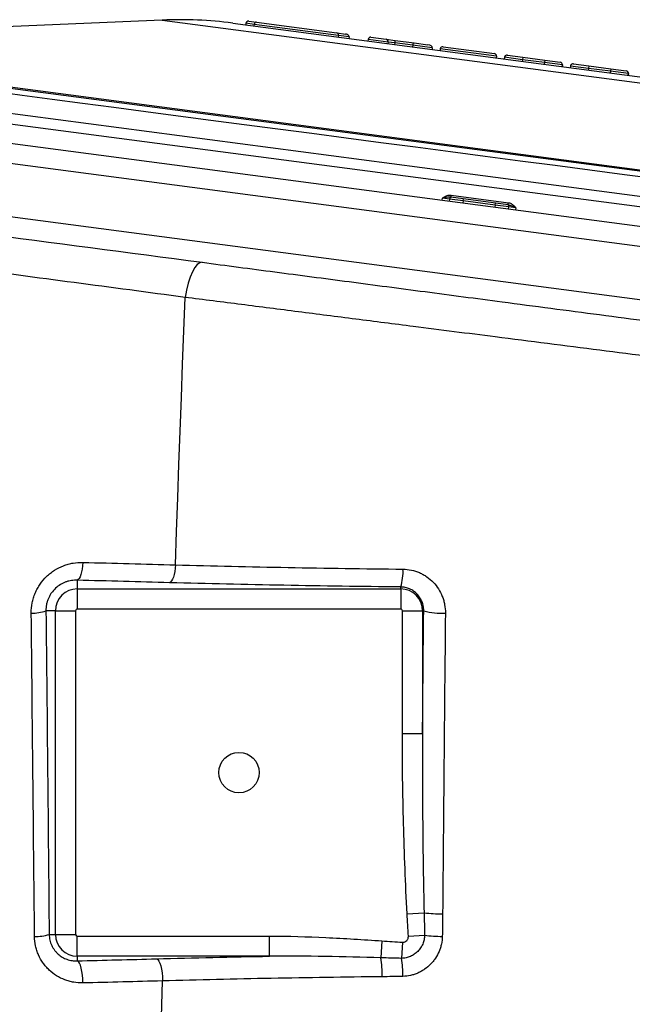
# Model space of a CAD drawing. Units: millimetres. Extents: x 1734 to 7622, y 737 to 4973.
# Drawn here: x 5175 to 5327, y 3323 to 3567 of the extents above; entities that cross this region are included whole.
import ezdxf

# ---------------------------------------------------------------- set-up
doc = ezdxf.new("R2010")
doc.units = ezdxf.units.MM

msp = doc.modelspace()

# ---------------------------------------------------------------- linework, layer by layer
at = {"color": 7, "linetype": 'Continuous', "lineweight": 25}
for p, q in [((5210.38, 3566.43), (5152.86, 3563.92)), ((5231.77, 3566.16), (5233.66, 3565.91)), ((5233.66, 3565.91), (5253.6, 3563.29)), ((5227.8, 3565.67), (5359.17, 3548.38)), ((5231.07, 3565.65), (5231.02, 3565.25)), ((5233.12, 3565.38), (5231.07, 3565.65)), ((5233.12, 3565.38), (5233.07, 3564.98)), ((5253.94, 3562.64), (5233.12, 3565.38)), ((5253.6, 3563.29), (5255.81, 3562.99)), ((5253.94, 3562.64), (5253.88, 3562.24)), ((5256.58, 3562.29), (5253.94, 3562.64)), ((5256.58, 3562.29), (5256.53, 3561.89)), ((5261.31, 3561.66), (5261.26, 3561.27)), ((5266.26, 3561.01), (5261.31, 3561.66)), ((5261.98, 3562.18), (5265.74, 3561.69)), ((5265.74, 3561.69), (5268.03, 3561.39)), ((5266.26, 3561.01), (5266.21, 3560.62)), ((5267.87, 3560.8), (5266.26, 3561.01)), ((5268.03, 3561.39), (5272.72, 3560.77)), ((5267.87, 3560.8), (5267.82, 3560.4)), ((5272.33, 3560.21), (5267.87, 3560.8)), ((5272.33, 3560.21), (5272.28, 3559.82)), ((5277.17, 3559.58), (5272.33, 3560.21)), ((5272.72, 3560.77), (5276.11, 3560.32)), ((5277.17, 3559.58), (5277.12, 3559.18)), ((5279.15, 3559.32), (5279.1, 3558.92)), ((5293.03, 3557.49), (5279.15, 3559.32)), ((5279.83, 3559.83), (5292.52, 3558.16)), ((5293.03, 3557.49), (5292.98, 3557.09)), ((5295.02, 3557.23), (5294.97, 3556.83)), ((5299.48, 3556.64), (5295.02, 3557.23)), ((5295.69, 3557.74), (5295.74, 3557.74)), ((5295.74, 3557.74), (5299.55, 3557.24)), ((5299.48, 3556.64), (5299.42, 3556.24)), ((5299.55, 3557.24), (5299.48, 3556.64)), ((5304.9, 3555.93), (5299.48, 3556.64)), ((5299.55, 3557.24), (5304.98, 3556.52)), ((5304.98, 3556.52), (5304.9, 3555.93)), ((5304.98, 3556.52), (5308.84, 3556.01)), ((5304.9, 3555.93), (5304.85, 3555.53)), ((5309.31, 3554.94), (5309.36, 3555.34)), ((5309.36, 3555.34), (5309.31, 3554.94)), ((5311.34, 3555.08), (5311.29, 3554.68)), ((5315.8, 3554.49), (5311.34, 3555.08)), ((5312.01, 3555.59), (5312.06, 3555.59)), ((5312.06, 3555.59), (5315.88, 3555.09)), ((5315.8, 3554.49), (5315.75, 3554.09)), ((5315.88, 3555.09), (5315.8, 3554.49)), ((5321.22, 3553.78), (5315.8, 3554.49)), ((5315.88, 3555.09), (5321.3, 3554.37)), ((5321.22, 3553.78), (5321.17, 3553.38)), ((5321.3, 3554.37), (5321.22, 3553.78)), ((5321.3, 3554.37), (5325.16, 3553.86)), ((5144.51, 3553.34), (5491.4, 3507.67)), ((5325.63, 3552.79), (5325.68, 3553.19)), ((5325.68, 3553.19), (5325.63, 3552.79)), ((5101.86, 3545.34), (5529.13, 3489.09)), ((5281.44, 3522.2), (5279.68, 3522.43)), ((5284.8, 3521.76), (5281.44, 3522.2)), ((5295.92, 3520.8), (5281.76, 3522.66)), ((5281.81, 3523.16), (5296, 3521.29)), ((5284.8, 3521.76), (5284.87, 3522.25)), ((5292.74, 3520.71), (5284.8, 3521.76)), ((5292.74, 3520.71), (5292.8, 3521.21)), ((5296.1, 3520.27), (5292.74, 3520.71)), ((5297.86, 3520.04), (5296.1, 3520.27)), ((5189.36, 3427.96), (5189.36, 3425.81)), ((5189.36, 3425.81), (5189.36, 3420.82)), ((5189.36, 3425.81), (5269.36, 3425.81)), ((5269.36, 3425.81), (5269.36, 3426.29)), ((5269.36, 3425.81), (5269.36, 3420.82)), ((5183.96, 3420.41), (5181.62, 3420.41)), ((5183.96, 3340.41), (5183.96, 3420.41)), ((5183.96, 3420.41), (5188.94, 3420.41)), ((5188.94, 3420.41), (5188.94, 3340.41)), ((5269.36, 3420.82), (5189.36, 3420.82)), ((5269.77, 3390.07), (5269.77, 3420.41)), ((5269.77, 3420.41), (5274.76, 3420.41)), ((5274.76, 3420.41), (5274.76, 3390.07)), ((5275.05, 3420.41), (5274.76, 3420.41)), ((5269.77, 3390.07), (5274.76, 3390.07)), ((5270.96, 3345.51), (5275.15, 3345.75)), ((5182.41, 3340.41), (5183.96, 3340.41)), ((5183.96, 3340.41), (5188.94, 3340.41)), ((5189.36, 3335.01), (5189.36, 3339.99)), ((5189.36, 3339.99), (5236.93, 3339.99)), ((5236.93, 3335.01), (5236.93, 3339.99)), ((5271.26, 3339.98), (5275.26, 3340.19)), ((5264.73, 3338.8), (5264.44, 3334.61)), ((5269.82, 3338.47), (5269.59, 3334.49)), ((5236.93, 3335.01), (5189.36, 3335.01)), ((5189.36, 3335.01), (5189.36, 3333.86))]:
    msp.add_line(p, q, dxfattribs=at)
at = {"color": 8, "linetype": 'Continuous', "lineweight": 25}
for p, q in [((5210.38, 3566.43), (5293.28, 3555.52)), ((5293.28, 3555.52), (5376.18, 3544.61)), ((5309.36, 3555.34), (5304.9, 3555.93)), ((5325.68, 3553.19), (5321.22, 3553.78)), ((5152.27, 3552.63), (5485.45, 3508.76)), ((5123.53, 3549.92), (5289.67, 3528.04)), ((5112.73, 3548.72), (5289.33, 3525.47)), ((5533.43, 3483.48), (5117.42, 3538.25)), ((5289.67, 3528.04), (5512.25, 3498.74)), ((5107.87, 3526.39), (5531.74, 3470.59)), ((5289.33, 3525.47), (5513.39, 3495.97)), ((5279.62, 3521.94), (5279.68, 3522.43)), ((5281.44, 3522.2), (5281.38, 3521.7)), ((5284.8, 3521.76), (5284.74, 3521.26)), ((5292.74, 3520.71), (5292.67, 3520.22)), ((5296.03, 3519.78), (5296.1, 3520.27)), ((5297.86, 3520.04), (5297.79, 3519.54))]:
    msp.add_line(p, q, dxfattribs=at)
at = {"color": 8, "linetype": 'Continuous', "lineweight": 25, "flags": 128}
for points in [[(5144.16, 3552.04), (5148.15, 3551.51), (5154.73, 3550.64), (5161.53, 3549.75), (5168.53, 3548.83), (5175.73, 3547.88), (5183.12, 3546.91), (5190.68, 3545.91), (5198.4, 3544.89), (5206.28, 3543.86), (5214.28, 3542.8), (5222.42, 3541.73), (5230.66, 3540.65), (5239, 3539.55), (5247.42, 3538.44), (5255.91, 3537.32), (5264.46, 3536.2), (5273.04, 3535.07), (5281.66, 3533.93), (5290.29, 3532.8)], [(5290.29, 3532.8), (5298.92, 3531.66), (5307.54, 3530.53), (5316.13, 3529.39), (5324.68, 3528.27), (5333.17, 3527.15)]]:
    msp.add_lwpolyline(points, dxfattribs=at)
at = {"color": 7, "linetype": 'Continuous', "lineweight": 25, "flags": 128}
for points in [[(5220.25, 3506.55), (5219.66, 3506.46), (5219.05, 3506.02), (5218.44, 3505.27), (5217.84, 3504.22), (5217.28, 3502.9), (5216.78, 3501.38), (5216.35, 3499.69), (5216.02, 3497.89)], [(5213.66, 3431.76), (5213.94, 3440.03), (5214.23, 3448.3), (5214.52, 3456.57), (5214.81, 3464.84), (5215.11, 3473.1), (5215.41, 3481.37), (5215.71, 3489.63), (5216.02, 3497.89)], [(5190.75, 3432.37), (5190.68, 3431.53), (5190.57, 3430.73), (5190.43, 3430), (5190.25, 3429.35), (5190.05, 3428.81), (5189.83, 3428.39), (5189.6, 3428.1), (5189.36, 3427.96)], [(5213.66, 3431.76), (5213.59, 3430.92), (5213.48, 3430.12), (5213.33, 3429.39), (5213.14, 3428.74), (5212.93, 3428.2), (5212.7, 3427.78), (5212.45, 3427.49), (5212.2, 3427.35)], [(5190.76, 3328.4), (5190.74, 3329.39), (5190.66, 3330.35), (5190.53, 3331.26), (5190.35, 3332.08), (5190.14, 3332.77), (5189.9, 3333.32), (5189.63, 3333.68), (5189.36, 3333.86)], [(5208.97, 3334.37), (5209.26, 3334.2), (5209.54, 3333.83), (5209.79, 3333.29), (5210.02, 3332.6), (5210.2, 3331.78), (5210.33, 3330.87), (5210.42, 3329.9), (5210.44, 3328.91)], [(5203.36, 2971.81), (5203.9, 3016.51), (5204.53, 3061.21), (5205.27, 3105.88), (5206.11, 3150.54), (5207.04, 3195.17), (5208.08, 3239.78), (5209.21, 3284.36), (5210.44, 3328.91)]]:
    msp.add_lwpolyline(points, dxfattribs=at)
at = {"color": 7, "linetype": 'Continuous', "lineweight": 25}
msp.add_circle((5229.36, 3380.41), 5, dxfattribs=at)
for centre, radius, start, end in [((5214.75, 3466.53), 100, 82.5, 92.5), ((5261.9, 3561.59), 0.6, 82.5, 172.5), ((5265.66, 3561.09), 0.6, 352.5, 82.5), ((5279.75, 3559.24), 0.6, 82.5, 172.5), ((5292.44, 3557.57), 0.6, 352.5, 82.5), ((5308.76, 3555.42), 0.6, 352.5, 82.5), ((5325.09, 3553.27), 0.6, 352.5, 82.5), ((5281.91, 3522.17), 0.467, 87.6073, 176.827), ((5285.71, 3522.52), 3.96, 170.6935, 177.934), ((5295.64, 3520.37), 0.467, 348.173, 77.3927), ((5292.05, 3521.69), 3.96, 347.066, 354.3065), ((5257.93, 3429.98), 12.01, 342.1383, 3.4741), ((5189.36, 3420.41), 5.4, 90, 180), ((5269.36, 3420.41), 5.4, 0, 90), ((5178.44, 3428.94), 9.1, 267.1275, 290.4194), ((5189.36, 3420.41), 0.418, 90, 180), ((5269.36, 3420.41), 0.418, 0, 90), ((5279.29, 3435.05), 15.25, 253.8465, 274.228), ((5279.33, 3378.54), 33.06, 262.7273, 270.6789), ((5179.25, 3350.06), 10.16, 267.4071, 288.1259), ((5189.36, 3340.41), 5.4, 180, 270), ((5189.36, 3340.41), 0.418, 180, 270), ((5279.72, 3375.74), 35.83, 262.8408, 269.8747), ((5237.75, 3330.4), 27.02, 359.0321, 8.9756), ((5236.43, 3329.97), 33.47, 0.1012, 7.7683)]:
    msp.add_arc(centre, radius, start, end, dxfattribs=at)
for centre, major_axis, ratio, start_param, end_param in [((5231.69, 3565.56), (-0.614, 0.081), 0.968148, 4.712389, 6.283185), ((5233.59, 3565.31), (0.078, 0.595), 0.774283, 0, 1.570796), ((5253.52, 3562.69), (0.078, 0.595), 0.700208, 4.712389, 6.283185), ((5255.73, 3562.4), (0.85, -0.112), 0.700208, 0, 1.570796), ((5267.95, 3560.79), (0.078, 0.595), 0.13559, 0, 1.570796), ((5272.64, 3560.17), (0.078, 0.595), 0.520567, 0, 1.570796), ((5276.03, 3559.73), (1.14, -0.15), 0.520567, 0, 1.570796)]:
    msp.add_ellipse(centre, major_axis=major_axis, ratio=ratio, start_param=start_param, end_param=end_param, dxfattribs=at)
for points, knots in [([(5295.74, 3557.74), (5295.74, 3557.74), (5295.65, 3557.75), (5295.49, 3557.74), (5295.28, 3557.66), (5295.14, 3557.53), (5295.05, 3557.38), (5295.03, 3557.28), (5295.02, 3557.23)], [0, 0, 0, 0, 0.0042, 0.276427, 0.541942, 0.729793, 0.864598, 1, 1, 1, 1]), ([(5312.06, 3555.59), (5312.06, 3555.59), (5311.98, 3555.6), (5311.82, 3555.6), (5311.61, 3555.51), (5311.46, 3555.38), (5311.37, 3555.23), (5311.35, 3555.13), (5311.34, 3555.08)], [0, 0, 0, 0, 0.0042, 0.276427, 0.541942, 0.729793, 0.864598, 1, 1, 1, 1]), ([(4995.66, 3536.12), (5033.78, 3531.1), (5071.55, 3526.13), (5146.41, 3516.27), (5183.5, 3511.39), (5220.25, 3506.55)], [0, 0, 0, 0, 0.5, 0.5, 1, 1, 1, 1]), ([(5216.02, 3497.89), (5197.79, 3500.31), (5179.46, 3502.74), (5151.81, 3506.41), (5142.58, 3507.64), (5124.05, 3510.1), (5114.76, 3511.33), (5068.23, 3517.51), (5030.72, 3522.49), (4992.91, 3527.51)], [0, 0, 0, 0, 0.25, 0.25, 0.375, 0.375, 0.5, 0.5, 1, 1, 1, 1]), ([(5279.68, 3522.43), (5279.68, 3522.43), (5279.75, 3522.48), (5280.01, 3522.63), (5280.52, 3522.93), (5281.17, 3523.18), (5281.64, 3523.17), (5281.81, 3523.16)], [0, 0, 0, 0, 0.003406, 0.105196, 0.394353, 0.778508, 1, 1, 1, 1]), ([(5281.76, 3522.66), (5281.63, 3522.67), (5281.25, 3522.69), (5280.65, 3522.59), (5280.1, 3522.5), (5279.8, 3522.45), (5279.72, 3522.44), (5279.69, 3522.43), (5279.69, 3522.43), (5279.68, 3522.43)], [0, 0, 0, 0, 0.182834, 0.558482, 0.879233, 0.966076, 0.990514, 0.995764, 1, 1, 1, 1]), ([(5295.92, 3520.8), (5296.04, 3520.77), (5296.41, 3520.7), (5296.96, 3520.44), (5297.47, 3520.22), (5297.75, 3520.09), (5297.83, 3520.05), (5297.85, 3520.04), (5297.86, 3520.04), (5297.86, 3520.04)], [0, 0, 0, 0, 0.182834, 0.558482, 0.879233, 0.966076, 0.990514, 0.995764, 1, 1, 1, 1]), ([(5296, 3521.29), (5296.16, 3521.25), (5296.61, 3521.15), (5297.18, 3520.73), (5297.59, 3520.32), (5297.8, 3520.1), (5297.86, 3520.04), (5297.86, 3520.04)], [0, 0, 0, 0, 0.221492, 0.605647, 0.894804, 0.996594, 1, 1, 1, 1]), ([(5220.25, 3506.55), (5226.22, 3505.77), (5238.19, 3504.19), (5256.62, 3501.77), (5275.38, 3499.3), (5292.07, 3497.1), (5306.49, 3495.2), (5318.6, 3493.61), (5330.72, 3492.01), (5342.93, 3490.4), (5355.16, 3488.79), (5367.43, 3487.18), (5379.62, 3485.57), (5391.55, 3484), (5403.17, 3482.47), (5414.49, 3480.98), (5425.66, 3479.51), (5436.73, 3478.05), (5447.67, 3476.61), (5458.46, 3475.19), (5469.01, 3473.8), (5479.16, 3472.47), (5488.87, 3471.19), (5498.16, 3469.97), (5507.16, 3468.78), (5515.91, 3467.63), (5524.36, 3466.52), (5532.51, 3465.44), (5540.28, 3464.42), (5547.57, 3463.46), (5554.35, 3462.57), (5560.64, 3461.74), (5566.53, 3460.96), (5572.04, 3460.24), (5577.13, 3459.57), (5581.79, 3458.96), (5585.97, 3458.41), (5589.62, 3457.93), (5592.74, 3457.51), (5595.36, 3457.17), (5597.5, 3456.89), (5599.16, 3456.67), (5600.31, 3456.52), (5600.96, 3456.43), (5600.98, 3456.43), (5600.99, 3456.43)], [0, 0, 0, 0, 0.034268, 0.068677, 0.103522, 0.138515, 0.160636, 0.182757, 0.205031, 0.227304, 0.250057, 0.27281, 0.295729, 0.318648, 0.340603, 0.362557, 0.384661, 0.406766, 0.429342, 0.451919, 0.47466, 0.497401, 0.51919, 0.54098, 0.562917, 0.584855, 0.607262, 0.629669, 0.652238, 0.674808, 0.696519, 0.71823, 0.74009, 0.76195, 0.784281, 0.806613, 0.829108, 0.851603, 0.873313, 0.895023, 0.916884, 0.938745, 0.961083, 0.98342, 1, 1, 1, 1]), ([(5177.98, 3419.85), (5177.98, 3420.69), (5178.05, 3421.53), (5178.3, 3422.77), (5178.4, 3423.19), (5178.65, 3423.99), (5178.93, 3424.78), (5179.3, 3425.54), (5179.7, 3426.28), (5179.93, 3426.64), (5180.64, 3427.68), (5181.19, 3428.32), (5182.09, 3429.19), (5182.4, 3429.46), (5183.07, 3429.98), (5183.41, 3430.22), (5184.45, 3430.88), (5185.19, 3431.25), (5186.34, 3431.69), (5186.74, 3431.82), (5187.53, 3432.04), (5187.93, 3432.13), (5189.12, 3432.33), (5189.93, 3432.39), (5190.75, 3432.37)], [0, 0, 0, 0, 0.125, 0.125, 0.1875, 0.1875, 0.25, 0.3125, 0.3125, 0.375, 0.375, 0.5, 0.5, 0.5625, 0.5625, 0.625, 0.625, 0.75, 0.75, 0.8125, 0.8125, 0.875, 0.875, 1, 1, 1, 1]), ([(5213.66, 3431.76), (5218.25, 3431.63), (5222.87, 3431.52), (5232.15, 3431.3), (5241.48, 3431.11), (5250.91, 3430.95), (5260.38, 3430.81), (5265.14, 3430.75), (5269.91, 3430.71)], [0, 0, 0, 0, 0.25, 0.25, 0.5, 0.75, 0.75, 1, 1, 1, 1]), ([(5269.91, 3430.71), (5270.62, 3430.7), (5271.32, 3430.62), (5272.7, 3430.32), (5273.36, 3430.11), (5274.32, 3429.69), (5274.63, 3429.54), (5275.24, 3429.2), (5275.54, 3429.01), (5276.4, 3428.41), (5276.93, 3427.95), (5277.89, 3426.95), (5278.33, 3426.39), (5279.08, 3425.22), (5279.4, 3424.6), (5279.78, 3423.62), (5279.9, 3423.29), (5280.09, 3422.61), (5280.17, 3422.28), (5280.36, 3421.25), (5280.42, 3420.55), (5280.41, 3419.85)], [0, 0, 0, 0, 0.125, 0.125, 0.25, 0.25, 0.3125, 0.3125, 0.375, 0.375, 0.5, 0.5, 0.625, 0.625, 0.75, 0.75, 0.8125, 0.8125, 0.875, 0.875, 1, 1, 1, 1]), ([(5189.36, 3427.96), (5188.88, 3427.98), (5188.41, 3427.95), (5187.7, 3427.85), (5187.47, 3427.8), (5187, 3427.68), (5186.76, 3427.61), (5186.07, 3427.36), (5185.63, 3427.15), (5184.77, 3426.63), (5184.36, 3426.32), (5183.61, 3425.63), (5183.27, 3425.24), (5182.82, 3424.6), (5182.68, 3424.38), (5182.43, 3423.92), (5182.2, 3423.46), (5182.02, 3422.97), (5181.87, 3422.47), (5181.8, 3422.21), (5181.65, 3421.44), (5181.61, 3420.92), (5181.62, 3420.41)], [0, 0, 0, 0, 0.125, 0.125, 0.1875, 0.1875, 0.25, 0.25, 0.375, 0.375, 0.5, 0.5, 0.625, 0.625, 0.6875, 0.6875, 0.75, 0.8125, 0.8125, 0.875, 0.875, 1, 1, 1, 1]), ([(5269.36, 3426.29), (5259.64, 3426.39), (5250.01, 3426.53), (5230.96, 3426.88), (5221.53, 3427.1), (5212.2, 3427.35)], [0, 0, 0, 0, 0.5, 0.5, 1, 1, 1, 1]), ([(5275.05, 3420.41), (5275.05, 3420.79), (5275.02, 3421.17), (5274.92, 3421.73), (5274.88, 3421.91), (5274.77, 3422.28), (5274.71, 3422.46), (5274.5, 3422.99), (5274.33, 3423.32), (5273.92, 3423.96), (5273.68, 3424.26), (5273.16, 3424.8), (5272.88, 3425.04), (5272.41, 3425.37), (5272.25, 3425.47), (5271.92, 3425.65), (5271.75, 3425.73), (5271.23, 3425.96), (5270.87, 3426.08), (5270.12, 3426.24), (5269.74, 3426.29), (5269.36, 3426.29)], [0, 0, 0, 0, 0.125, 0.125, 0.1875, 0.1875, 0.25, 0.25, 0.375, 0.375, 0.5, 0.5, 0.625, 0.625, 0.6875, 0.6875, 0.75, 0.75, 0.875, 0.875, 1, 1, 1, 1]), ([(5270.96, 3345.51), (5270.54, 3352.93), (5270.25, 3360.35), (5269.87, 3375.21), (5269.77, 3382.64), (5269.77, 3390.07)], [0, 0, 0, 0, 0.5, 0.5, 1, 1, 1, 1]), ([(5274.76, 3390.07), (5274.72, 3382.69), (5274.73, 3375.3), (5274.86, 3360.52), (5274.97, 3353.13), (5275.15, 3345.75)], [0, 0, 0, 0, 0.5, 0.5, 1, 1, 1, 1]), ([(5190.76, 3328.4), (5189.99, 3328.38), (5189.23, 3328.43), (5188.1, 3328.63), (5187.72, 3328.71), (5186.99, 3328.91), (5186.63, 3329.03), (5185.57, 3329.44), (5184.89, 3329.77), (5183.59, 3330.59), (5182.99, 3331.06), (5182.15, 3331.84), (5181.89, 3332.12), (5181.38, 3332.7), (5181.14, 3333.01), (5180.47, 3333.96), (5180.09, 3334.63), (5179.62, 3335.69), (5179.48, 3336.06), (5179.23, 3336.81), (5179.13, 3337.19), (5178.88, 3338.33), (5178.79, 3339.11), (5178.79, 3339.91)], [0, 0, 0, 0, 0.125, 0.125, 0.1875, 0.1875, 0.25, 0.25, 0.375, 0.375, 0.5, 0.5, 0.5625, 0.5625, 0.625, 0.625, 0.75, 0.75, 0.8125, 0.8125, 0.875, 0.875, 1, 1, 1, 1]), ([(5182.41, 3340.41), (5182.41, 3339.92), (5182.47, 3339.46), (5182.63, 3338.78), (5182.7, 3338.55), (5182.85, 3338.11), (5182.94, 3337.9), (5183.23, 3337.28), (5183.46, 3336.89), (5183.86, 3336.36), (5184, 3336.18), (5184.3, 3335.86), (5184.45, 3335.7), (5184.94, 3335.27), (5185.29, 3335.01), (5186.03, 3334.57), (5186.42, 3334.39), (5187.02, 3334.17), (5187.23, 3334.11), (5187.64, 3334), (5187.85, 3333.96), (5188.49, 3333.87), (5188.92, 3333.84), (5189.36, 3333.86)], [0, 0, 0, 0, 0.125, 0.125, 0.1875, 0.1875, 0.25, 0.25, 0.375, 0.375, 0.4375, 0.4375, 0.5, 0.5, 0.625, 0.625, 0.75, 0.75, 0.8125, 0.8125, 0.875, 0.875, 1, 1, 1, 1]), ([(5236.93, 3339.99), (5241.57, 3339.99), (5246.21, 3339.85), (5255.48, 3339.42), (5260.11, 3339.12), (5264.73, 3338.8)], [0, 0, 0, 0, 0.5, 0.5, 1, 1, 1, 1]), ([(5275.26, 3340.19), (5275.25, 3339.82), (5275.21, 3339.45), (5275.1, 3338.91), (5275.06, 3338.73), (5274.95, 3338.38), (5274.88, 3338.2), (5274.66, 3337.69), (5274.49, 3337.37), (5274.08, 3336.75), (5273.84, 3336.46), (5273.32, 3335.94), (5273.03, 3335.7), (5272.57, 3335.39), (5272.41, 3335.29), (5272.09, 3335.11), (5271.92, 3335.03), (5271.41, 3334.81), (5271.06, 3334.7), (5270.33, 3334.54), (5269.96, 3334.5), (5269.59, 3334.49)], [0, 0, 0, 0, 0.125, 0.125, 0.1875, 0.1875, 0.25, 0.25, 0.375, 0.375, 0.5, 0.5, 0.625, 0.625, 0.6875, 0.6875, 0.75, 0.75, 0.875, 0.875, 1, 1, 1, 1]), ([(5269.82, 3338.47), (5269.92, 3338.47), (5270.02, 3338.47), (5270.21, 3338.51), (5270.3, 3338.54), (5270.57, 3338.65), (5270.74, 3338.77), (5270.93, 3338.98), (5270.99, 3339.06), (5271.1, 3339.22), (5271.14, 3339.31), (5271.21, 3339.49), (5271.23, 3339.59), (5271.26, 3339.78), (5271.26, 3339.88), (5271.26, 3339.98)], [0, 0, 0, 0, 0.125, 0.125, 0.25, 0.25, 0.5, 0.5, 0.625, 0.625, 0.75, 0.75, 0.875, 0.875, 1, 1, 1, 1]), ([(5279.65, 3339.91), (5279.63, 3339.27), (5279.56, 3338.64), (5279.36, 3337.71), (5279.28, 3337.4), (5279.09, 3336.79), (5278.98, 3336.49), (5278.61, 3335.6), (5278.3, 3335.04), (5277.77, 3334.25), (5277.58, 3333.99), (5277.18, 3333.49), (5276.97, 3333.25), (5276.3, 3332.57), (5275.81, 3332.16), (5275.02, 3331.61), (5274.74, 3331.44), (5274.19, 3331.13), (5273.62, 3330.85), (5273.02, 3330.62), (5272.42, 3330.42), (5272.11, 3330.33), (5271.17, 3330.12), (5270.54, 3330.04), (5269.9, 3330.03)], [0, 0, 0, 0, 0.125, 0.125, 0.1875, 0.1875, 0.25, 0.25, 0.375, 0.375, 0.4375, 0.4375, 0.5, 0.5, 0.625, 0.625, 0.6875, 0.6875, 0.75, 0.8125, 0.8125, 0.875, 0.875, 1, 1, 1, 1]), ([(5264.44, 3334.61), (5259.85, 3334.75), (5255.26, 3334.87), (5246.09, 3335.02), (5241.51, 3335.05), (5236.93, 3335.01)], [0, 0, 0, 0, 0.5, 0.5, 1, 1, 1, 1]), ([(5264.77, 3329.94), (5260.16, 3329.89), (5255.57, 3329.83), (5246.43, 3329.69), (5237.32, 3329.54), (5228.31, 3329.35), (5219.34, 3329.14), (5214.88, 3329.03), (5210.44, 3328.91)], [0, 0, 0, 0, 0.25, 0.25, 0.5, 0.75, 0.75, 1, 1, 1, 1])]:
    msp.add_open_spline(points, degree=3, knots=knots, dxfattribs=at)
at = {"color": 8, "linetype": 'Continuous', "lineweight": 25}
msp.add_open_spline([(5609.61, 3447.68), (5609.61, 3447.68), (5609.6, 3447.68), (5609, 3447.76), (5607.87, 3447.9), (5606.19, 3448.12), (5603.97, 3448.4), (5601.21, 3448.75), (5597.95, 3449.17), (5594.23, 3449.64), (5590.06, 3450.18), (5585.38, 3450.77), (5580.19, 3451.44), (5574.52, 3452.16), (5568.34, 3452.95), (5561.67, 3453.8), (5554.59, 3454.7), (5547.16, 3455.65), (5539.39, 3456.64), (5531.22, 3457.69), (5522.58, 3458.79), (5513.51, 3459.95), (5504, 3461.16), (5494.11, 3462.42), (5483.97, 3463.72), (5473.61, 3465.04), (5463.05, 3466.39), (5452.2, 3467.77), (5441, 3469.2), (5429.49, 3470.67), (5417.66, 3472.18), (5405.6, 3473.71), (5393.46, 3475.26), (5381.27, 3476.82), (5369.06, 3478.38), (5356.7, 3479.95), (5344.15, 3481.55), (5331.44, 3483.17), (5318.58, 3484.81), (5305.67, 3486.46), (5290.27, 3488.42), (5274.42, 3490.44), (5258.19, 3492.51), (5244.01, 3494.32), (5229.91, 3496.12), (5220.65, 3497.3), (5216.02, 3497.89)], degree=3, knots=[0, 0, 0, 0, 0.014995, 0.036839, 0.058721, 0.081039, 0.103397, 0.125879, 0.148402, 0.170094, 0.191823, 0.213842, 0.23586, 0.258035, 0.280209, 0.302683, 0.325199, 0.346967, 0.368772, 0.39069, 0.412646, 0.435032, 0.457459, 0.480006, 0.502595, 0.524527, 0.546497, 0.56858, 0.590702, 0.613257, 0.635853, 0.658571, 0.681331, 0.703431, 0.72557, 0.747823, 0.770115, 0.792847, 0.815621, 0.838519, 0.861459, 0.897465, 0.922952, 0.948556, 0.974219, 1, 1, 1, 1], dxfattribs=at)
at = {"color": 7, "linetype": 'Continuous', "lineweight": 25}
for points in [[(5190.75, 3432.37), (5198.4, 3432.17), (5206.04, 3431.97), (5213.66, 3431.76)], [(5212.2, 3427.35), (5204.6, 3427.56), (5196.99, 3427.76), (5189.36, 3427.96)], [(5178.79, 3339.91), (5178.54, 3366.58), (5178.27, 3393.22), (5177.98, 3419.85)], [(5181.62, 3420.41), (5181.9, 3393.76), (5182.16, 3367.09), (5182.41, 3340.41)], [(5274.76, 3390.07), (5274.85, 3400.19), (5274.95, 3410.3), (5275.05, 3420.41)], [(5280.41, 3419.85), (5280.17, 3395.07), (5279.94, 3370.29), (5279.72, 3345.48)], [(5271.26, 3339.98), (5271.16, 3341.82), (5271.06, 3343.67), (5270.96, 3345.51)], [(5275.15, 3345.75), (5275.19, 3343.89), (5275.23, 3342.04), (5275.26, 3340.19)], [(5279.72, 3345.48), (5279.71, 3343.63), (5279.68, 3341.77), (5279.65, 3339.91)], [(5264.73, 3338.8), (5266.43, 3338.68), (5268.12, 3338.57), (5269.82, 3338.47)], [(5208.97, 3334.37), (5218.2, 3334.62), (5227.52, 3334.83), (5236.93, 3335.01)], [(5189.36, 3333.86), (5195.91, 3334.03), (5202.45, 3334.2), (5208.97, 3334.37)], [(5269.59, 3334.49), (5267.87, 3334.52), (5266.16, 3334.56), (5264.44, 3334.61)], [(5269.9, 3330.03), (5268.18, 3329.99), (5266.48, 3329.96), (5264.77, 3329.94)], [(5210.44, 3328.91), (5203.89, 3328.73), (5197.33, 3328.56), (5190.76, 3328.4)]]:
    msp.add_open_spline(points, degree=3, dxfattribs=at)

doc.saveas('drawing.dxf')
